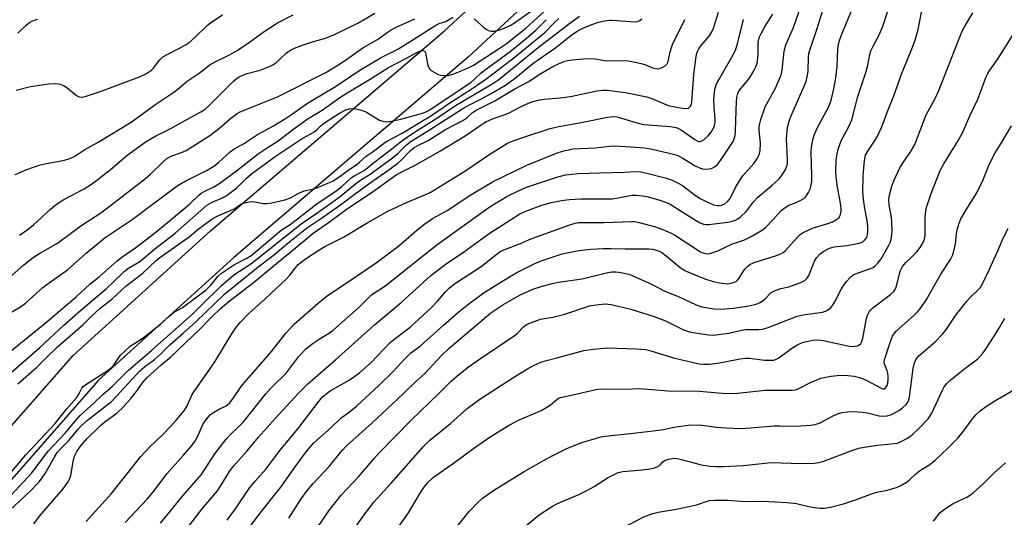
# Model space of a CAD drawing. Units: inches. Extents: x 1225771 to 1231771, y 581453 to 585454.
# Drawn here: x 1226153 to 1226454, y 585006 to 585158 of the extents above; entities that cross this region are included whole.
import ezdxf

# ---------------------------------------------------------------- set-up
doc = ezdxf.new("R2010")
doc.units = ezdxf.units.IN
doc.header["$MEASUREMENT"] = 0
doc.layers.add('TRANS-Road', color=130, linetype='Continuous')
doc.layers.add('Undefined', color=1, linetype='Continuous')

msp = doc.modelspace()

# ---------------------------------------------------------------- linework, layer by layer
at = {"layer": 'TRANS-Road'}
for points in [[(1226082.77, 584956.64), (1226169.28, 585055.25), (1226211.28, 585093.44), (1226282.95, 585154.71), (1226299.76, 585170.23)], [(1226308.2, 585163.25), (1226290.39, 585146.79), (1226218.47, 585085.3), (1226177.04, 585047.63), (1226090.69, 584949.2)]]:
    msp.add_lwpolyline(points, dxfattribs=at)
at = {"layer": 'Undefined'}
for points, elevation in [([(1226242.36, 585000), (1226247.61, 585007.68), (1226251.33, 585012.45), (1226256.6, 585018.05), (1226261.42, 585023.7), (1226263.08, 585025.53), (1226272.89, 585035.51), (1226281.19, 585043.49), (1226285, 585047.32), (1226287.35, 585049.39), (1226290.32, 585051.71), (1226293.43, 585053.95), (1226304.29, 585061.25), (1226305.34, 585062.12), (1226307.16, 585064), (1226307.61, 585064.37), (1226308.35, 585064.79), (1226310.48, 585065.67), (1226312.39, 585066.34), (1226316.15, 585066.99), (1226319.89, 585067.88), (1226327.39, 585070.43), (1226329.39, 585070.78), (1226332.29, 585071.04), (1226334.02, 585070.83), (1226340.03, 585069.47), (1226347.22, 585067.19), (1226350.7, 585065.86), (1226356.18, 585063.13), (1226358.04, 585062.5), (1226359.75, 585062.15), (1226363.82, 585061.55), (1226365.28, 585061.51), (1226370.04, 585062.07), (1226374.01, 585062.99), (1226375.14, 585063.19), (1226379.23, 585063.19), (1226380.38, 585063.29), (1226382.09, 585063.81), (1226391.01, 585067.24), (1226393.5, 585067.78), (1226398.8, 585068.53), (1226399.64, 585068.77), (1226400.11, 585068.99), (1226401.18, 585069.74), (1226401.88, 585070.55), (1226402.89, 585072.2), (1226404.33, 585075.13), (1226405.28, 585076.83), (1226406.11, 585077.93), (1226407.26, 585079.13), (1226408.11, 585079.82), (1226408.86, 585080.21), (1226414.24, 585082.23), (1226414.95, 585082.68), (1226415.74, 585083.48), (1226416.76, 585084.86), (1226419.03, 585088.88), (1226419.56, 585090.06), (1226419.91, 585091.38), (1226420.14, 585093.34), (1226420.04, 585096.13), (1226419.87, 585097.55), (1226419.14, 585101.38), (1226419.06, 585103.01), (1226419.14, 585103.81), (1226419.47, 585105.18), (1226420.05, 585107.08), (1226420.67, 585108.72), (1226421.8, 585111.44), (1226422.44, 585112.76), (1226423.67, 585114.69), (1226425.63, 585117.45), (1226427.02, 585119.93), (1226430.53, 585128.97), (1226433.37, 585134.16), (1226434.43, 585136.38), (1226441.45, 585154.36), (1226442.26, 585155.92), (1226444.81, 585160.19)], 460), ([(1226253.89, 585000), (1226258.11, 585006.02), (1226261.37, 585010.26), (1226266.62, 585016.09), (1226276.52, 585027.32), (1226278.51, 585029.34), (1226284.85, 585034.38), (1226289.96, 585038.97), (1226293.8, 585041.85), (1226303.92, 585048.4), (1226308.44, 585051.18), (1226310.22, 585052.19), (1226312.49, 585053.17), (1226313.84, 585053.6), (1226317.77, 585054.6), (1226325.71, 585056.8), (1226328.63, 585057.2), (1226333.03, 585057.56), (1226341.74, 585057.26), (1226344.54, 585057.04), (1226346.24, 585056.62), (1226353.18, 585054.55), (1226356.63, 585053.65), (1226361, 585052.71), (1226362.33, 585052.58), (1226363.98, 585052.59), (1226366.76, 585052.89), (1226373.55, 585054.25), (1226375.08, 585054.46), (1226376.44, 585054.44), (1226381.02, 585053.85), (1226382.75, 585053.76), (1226383.87, 585053.83), (1226384.6, 585054.06), (1226385.35, 585054.49), (1226389.35, 585057.5), (1226390.86, 585058.39), (1226392.17, 585059.01), (1226392.99, 585059.31), (1226395.81, 585059.91), (1226397.25, 585059.99), (1226398.99, 585059.82), (1226406.54, 585058.22), (1226407.7, 585058.04), (1226408.74, 585058.05), (1226409.47, 585058.18), (1226409.92, 585058.39), (1226410.47, 585058.9), (1226410.8, 585059.49), (1226411.12, 585060.53), (1226412.21, 585066.52), (1226412.58, 585067.59), (1226413.08, 585068.6), (1226413.58, 585069.27), (1226414.21, 585069.86), (1226419.59, 585073.91), (1226420.63, 585074.86), (1226420.95, 585075.32), (1226421.3, 585076.07), (1226422.33, 585080.23), (1226422.71, 585081.32), (1226423.29, 585082.48), (1226423.75, 585083.15), (1226424.3, 585083.77), (1226426.16, 585085.44), (1226427.61, 585086.94), (1226428.66, 585088.36), (1226429.58, 585089.86), (1226430, 585090.88), (1226430.22, 585091.95), (1226430.26, 585097.66), (1226430.39, 585099.45), (1226430.6, 585100.61), (1226432.06, 585104.85), (1226434.83, 585111.89), (1226435.93, 585113.98), (1226440.26, 585120.92), (1226441.73, 585123.71), (1226443.93, 585128.67), (1226446.37, 585133.82), (1226447.61, 585137), (1226448.81, 585140.41), (1226449.27, 585141.46), (1226450.01, 585142.67), (1226452.33, 585145.93), (1226457.34, 585153.84)], 462), ([(1226266.98, 585000), (1226271.93, 585007.05), (1226275.32, 585012.76), (1226276.45, 585014.47), (1226277.72, 585016.11), (1226279.66, 585017.95), (1226286.1, 585022.46), (1226291.59, 585026.52), (1226297.02, 585030.27), (1226301.22, 585032.98), (1226302.99, 585034.02), (1226305.87, 585035.5), (1226311.52, 585037.88), (1226312.84, 585038.52), (1226315.37, 585040.04), (1226317.51, 585041.88), (1226317.92, 585042.15), (1226318.54, 585042.4), (1226322.25, 585043.17), (1226329.35, 585044.83), (1226331.04, 585045.03), (1226338.44, 585044.91), (1226342.73, 585045.13), (1226351.48, 585044.44), (1226361.13, 585044.27), (1226366.85, 585043.75), (1226369.48, 585043.62), (1226372.73, 585043.72), (1226381.16, 585044.63), (1226389.46, 585044.57), (1226390.49, 585044.74), (1226391.31, 585045.03), (1226395.13, 585046.98), (1226398.3, 585048.29), (1226401.36, 585048.92), (1226404.27, 585049.21), (1226406.48, 585049.11), (1226408.51, 585048.86), (1226409.65, 585048.64), (1226410.73, 585048.28), (1226412.3, 585047.58), (1226416.7, 585045.18), (1226417.2, 585045.03), (1226417.65, 585045.03), (1226418.18, 585045.39), (1226418.56, 585046.02), (1226418.8, 585046.78), (1226418.91, 585047.89), (1226418.91, 585049.02), (1226418.82, 585049.85), (1226418.61, 585050.62), (1226417.75, 585052.62), (1226417.7, 585053.42), (1226417.89, 585054.23), (1226419.58, 585059.56), (1226420.23, 585061.16), (1226420.82, 585062.11), (1226421.4, 585062.74), (1226426.83, 585067.56), (1226428.01, 585068.71), (1226428.72, 585069.57), (1226430.64, 585072.37), (1226434.97, 585080.11), (1226437.93, 585084.61), (1226438.58, 585085.83), (1226439.03, 585087.17), (1226439.5, 585089.4), (1226439.8, 585092.36), (1226440.02, 585093.77), (1226440.51, 585095.44), (1226441.17, 585097.06), (1226442.79, 585099.85), (1226446.08, 585105.06), (1226447.83, 585108.85), (1226449.89, 585114), (1226451.7, 585117.36), (1226453.74, 585120.55), (1226456.65, 585125.64)], 464), ([(1226287.05, 585003.16), (1226290.67, 585007.53), (1226293.11, 585010.09), (1226294.64, 585011.48), (1226298.27, 585014.05), (1226307.38, 585019.74), (1226314.22, 585023.61), (1226316.75, 585024.95), (1226320.45, 585026.76), (1226323.71, 585028.11), (1226325.36, 585028.69), (1226329.51, 585029.91), (1226330.9, 585030.28), (1226332.06, 585030.48), (1226339.94, 585031.29), (1226348.65, 585032.37), (1226350.1, 585032.6), (1226353.27, 585033.3), (1226358.36, 585033.98), (1226361.78, 585033.84), (1226366.34, 585033.31), (1226369.16, 585033.08), (1226373.83, 585032.87), (1226376.71, 585033.02), (1226384.01, 585033.69), (1226385.71, 585033.71), (1226390.74, 585033.56), (1226395.07, 585033.84), (1226396.48, 585034.09), (1226398.08, 585034.65), (1226401.82, 585036.64), (1226403.33, 585037.35), (1226404.72, 585037.74), (1226406.47, 585038.02), (1226407.92, 585038.07), (1226411.13, 585037.85), (1226412.53, 585037.62), (1226416.09, 585036.74), (1226417.52, 585036.61), (1226418.58, 585036.7), (1226419.86, 585037.18), (1226422.37, 585038.53), (1226423.32, 585039.19), (1226424.39, 585040.2), (1226424.72, 585040.64), (1226425.09, 585041.35), (1226425.4, 585042.43), (1226426.59, 585051.22), (1226426.95, 585052.94), (1226427.34, 585053.91), (1226427.75, 585054.56), (1226428.32, 585055.17), (1226433.28, 585059.42), (1226435.43, 585061.63), (1226436.51, 585063.01), (1226439.64, 585067.55), (1226442.94, 585071.83), (1226443.91, 585072.93), (1226446.47, 585075.37), (1226447.03, 585076.01), (1226447.52, 585076.72), (1226448.71, 585079.03), (1226452.49, 585087.28), (1226454.06, 585091.23), (1226455.66, 585094.19)], 466), ([(1226306.17, 585001.65), (1226311.96, 585006.38), (1226316.12, 585009.1), (1226317.65, 585009.91), (1226324.1, 585012.65), (1226326.79, 585013.97), (1226328.85, 585015.1), (1226333.13, 585017.83), (1226334.32, 585018.5), (1226336.22, 585019.34), (1226337.57, 585019.72), (1226343.6, 585020.23), (1226345.89, 585020.52), (1226347.02, 585020.74), (1226348.08, 585021.12), (1226348.8, 585021.51), (1226349.2, 585021.84), (1226349.86, 585022.69), (1226350.34, 585023.06), (1226351.61, 585023.49), (1226353.27, 585023.75), (1226354.38, 585023.66), (1226357.9, 585022.8), (1226361.6, 585021.76), (1226364.38, 585021.31), (1226366.09, 585021.18), (1226368.43, 585021.19), (1226374.58, 585021.57), (1226382.92, 585022.41), (1226392.31, 585022.17), (1226396.25, 585022.26), (1226397.6, 585022.44), (1226398.91, 585022.8), (1226408.07, 585026.26), (1226409.87, 585026.84), (1226411.52, 585027.16), (1226415.65, 585027.77), (1226420.8, 585028.25), (1226421.64, 585028.42), (1226422.45, 585028.68), (1226424.82, 585029.93), (1226426.26, 585030.97), (1226428.22, 585032.74), (1226431.18, 585035.87), (1226432.11, 585037.4), (1226435.5, 585044.65), (1226436.07, 585045.61), (1226436.9, 585046.65), (1226438.19, 585047.84), (1226442.35, 585051.26), (1226446.31, 585054.24), (1226447.9, 585055.96), (1226448.94, 585057.38), (1226451.19, 585060.81), (1226452.73, 585063.33), (1226454.62, 585066.68)], 468), ([(1226337.02, 585002.17), (1226344.08, 585005.76), (1226346.81, 585006.82), (1226348.46, 585007.28), (1226353.98, 585008.18), (1226358.36, 585009.02), (1226360.21, 585009.5), (1226363.14, 585010.51), (1226364.18, 585010.76), (1226365.91, 585010.89), (1226369.77, 585010.92), (1226375.21, 585010.55), (1226380.42, 585010.58), (1226387.91, 585010.19), (1226390.85, 585009.89), (1226394.61, 585009), (1226396.35, 585008.7), (1226398.1, 585008.49), (1226399.26, 585008.49), (1226401.25, 585008.81), (1226405.21, 585009.82), (1226409.15, 585011.08), (1226414.04, 585013), (1226415.38, 585013.33), (1226418.62, 585013.97), (1226421.41, 585014.75), (1226422.97, 585015.47), (1226424.69, 585016.49), (1226425.35, 585017.01), (1226427.4, 585018.95), (1226428.43, 585019.82), (1226429.31, 585020.44), (1226431.66, 585021.88), (1226433.27, 585023.16), (1226437.12, 585026.81), (1226440.22, 585029.88), (1226441.98, 585032.04), (1226444.73, 585035.86), (1226445.84, 585037.14), (1226447.1, 585038.28), (1226448.68, 585039.5), (1226451.59, 585041.36), (1226458.78, 585045.57)], 470), ([(1226432.8, 585004.47), (1226434.75, 585007.03), (1226435.83, 585007.95), (1226438.76, 585009.87), (1226443.15, 585011.95), (1226444.84, 585013.08), (1226448.06, 585015.97), (1226451.37, 585019.28), (1226454.86, 585022.33)], 472)]:
    msp.add_lwpolyline(points, dxfattribs=dict(at, elevation=elevation))
for points in [[(1226195.99, 585003.83, 450), (1226202.89, 585012.2, 450), (1226208.42, 585018.62, 450), (1226209.51, 585020.16, 450), (1226212.66, 585025.08, 450), (1226216.08, 585029.63, 450), (1226217.39, 585031.04, 450), (1226219.94, 585033.38, 450), (1226221.39, 585034.86, 450), (1226228.3, 585043.52, 450), (1226229.82, 585045.19, 450), (1226234.58, 585049.91, 450), (1226238.28, 585054.86, 450), (1226240.52, 585057.25, 450), (1226241.4, 585058, 450), (1226242.77, 585058.98, 450), (1226244.88, 585060.4, 450), (1226247.45, 585061.99, 450), (1226248.85, 585063.02, 450), (1226256.82, 585070.01, 450), (1226260.68, 585073.8, 450), (1226261.69, 585074.54, 450), (1226263.82, 585075.85, 450), (1226265.23, 585076.87, 450), (1226280.64, 585089.14, 450), (1226295.5, 585099.91, 450), (1226297.81, 585101.4, 450), (1226302.09, 585103.99, 450), (1226304.3, 585105.12, 450), (1226308.1, 585106.76, 450), (1226317.44, 585109.9, 450), (1226320.08, 585110.58, 450), (1226322.06, 585110.84, 450), (1226323.99, 585110.96, 450), (1226330.5, 585111.25, 450), (1226338.01, 585111.39, 450), (1226341.82, 585111.61, 450), (1226343.09, 585111.51, 450), (1226344.51, 585111.22, 450), (1226351.01, 585109.54, 450), (1226352.73, 585108.95, 450), (1226354.59, 585108.03, 450), (1226355.86, 585107.28, 450), (1226359.84, 585104.26, 450), (1226361.27, 585103.31, 450), (1226363.15, 585102.38, 450), (1226365.36, 585101.44, 450), (1226366.48, 585101.2, 450), (1226367.04, 585101.2, 450), (1226367.84, 585101.33, 450), (1226368.84, 585101.7, 450), (1226369.81, 585102.47, 450), (1226370.44, 585103.37, 450), (1226372.17, 585106.73, 450), (1226373.64, 585109.28, 450), (1226374.36, 585110.23, 450), (1226377.69, 585114.03, 450), (1226378.87, 585115.68, 450), (1226379.39, 585116.68, 450), (1226379.64, 585118.08, 450), (1226379.74, 585120.41, 450), (1226379.41, 585124.06, 450), (1226379.39, 585125.24, 450), (1226379.55, 585126.35, 450), (1226379.86, 585127.49, 450), (1226381.2, 585131.41, 450), (1226384.34, 585137.1, 450), (1226385.93, 585140.72, 450), (1226386.18, 585141.54, 450), (1226386.4, 585142.7, 450), (1226387.07, 585148.48, 450), (1226387.52, 585150.38, 450), (1226389.85, 585155.72, 450), (1226396.48, 585174.9, 450)], [(1226202.4, 585000, 452), (1226208.67, 585008.13, 452), (1226213.44, 585013.78, 452), (1226214.42, 585015.23, 452), (1226217.14, 585019.68, 452), (1226218.27, 585021.22, 452), (1226222.57, 585026.03, 452), (1226226.06, 585030.2, 452), (1226231.09, 585035.9, 452), (1226238.4, 585043.77, 452), (1226241.16, 585046.59, 452), (1226249.61, 585053.86, 452), (1226261.53, 585064.62, 452), (1226269.73, 585071.51, 452), (1226278.8, 585079.71, 452), (1226283.24, 585083.13, 452), (1226288.77, 585086.94, 452), (1226296.68, 585092.59, 452), (1226306.09, 585098.6, 452), (1226307.86, 585099.5, 452), (1226312.79, 585101.31, 452), (1226315.79, 585102.1, 452), (1226318.87, 585102.76, 452), (1226321.27, 585103.05, 452), (1226324.7, 585103.25, 452), (1226334.36, 585103.23, 452), (1226335.71, 585103.4, 452), (1226339.37, 585104.19, 452), (1226340.5, 585104.32, 452), (1226341.68, 585104.32, 452), (1226343.75, 585104.15, 452), (1226345.39, 585103.83, 452), (1226349.27, 585102.68, 452), (1226351.2, 585102.02, 452), (1226352.07, 585101.59, 452), (1226353.53, 585100.73, 452), (1226359.86, 585096.67, 452), (1226361.08, 585096.02, 452), (1226362.34, 585095.5, 452), (1226363.14, 585095.33, 452), (1226364, 585095.34, 452), (1226369.77, 585096.07, 452), (1226370.84, 585096.27, 452), (1226372.1, 585096.69, 452), (1226372.83, 585097.07, 452), (1226373.53, 585097.61, 452), (1226375.48, 585099.45, 452), (1226377.66, 585102.28, 452), (1226378.91, 585103.68, 452), (1226383.3, 585107.31, 452), (1226385.48, 585109.41, 452), (1226386.39, 585110.59, 452), (1226387.29, 585111.99, 452), (1226387.77, 585112.99, 452), (1226388, 585113.82, 452), (1226388.07, 585115.44, 452), (1226387.7, 585121.62, 452), (1226388.1, 585125.04, 452), (1226388.51, 585126.98, 452), (1226389.06, 585128.49, 452), (1226393.1, 585137.55, 452), (1226393.75, 585139.19, 452), (1226394.07, 585140.58, 452), (1226394.34, 585142.28, 452), (1226394.49, 585146.69, 452), (1226394.62, 585147.69, 452), (1226394.91, 585148.8, 452), (1226397.12, 585155.4, 452), (1226401.02, 585168.09, 452)], [(1226143.44, 585051.2, 432), (1226160.57, 585065.08, 432), (1226170.21, 585073.22, 432), (1226174.32, 585077.04, 432), (1226177.2, 585079.37, 432), (1226182.75, 585084.23, 432), (1226184.45, 585085.57, 432), (1226188.47, 585088.35, 432), (1226194.59, 585093.06, 432), (1226203.58, 585100.43, 432), (1226205.02, 585101.71, 432), (1226207.59, 585104.21, 432), (1226208.5, 585104.97, 432), (1226209.33, 585105.47, 432), (1226212.31, 585106.87, 432), (1226213.84, 585107.8, 432), (1226219.28, 585111.83, 432), (1226225.95, 585117.06, 432), (1226228.63, 585118.86, 432), (1226232.05, 585120.96, 432), (1226237.26, 585125.02, 432), (1226241.22, 585127.81, 432), (1226245.47, 585130.37, 432), (1226250.94, 585134.28, 432), (1226253.18, 585135.76, 432), (1226259.98, 585139.78, 432), (1226265.86, 585143.52, 432), (1226271.37, 585146.34, 432), (1226274.29, 585147.97, 432), (1226275.62, 585148.54, 432), (1226276.36, 585148.69, 432), (1226276.88, 585148.53, 432), (1226277.22, 585147.97, 432), (1226277.81, 585144.6, 432), (1226278.23, 585143.35, 432), (1226278.52, 585142.93, 432), (1226278.92, 585142.57, 432), (1226280.32, 585141.69, 432), (1226281.08, 585141.34, 432), (1226281.88, 585141.13, 432), (1226283.02, 585141.02, 432), (1226284.15, 585141.06, 432), (1226285.86, 585141.5, 432), (1226288.44, 585142.53, 432), (1226290.49, 585143.46, 432), (1226291.83, 585144.19, 432), (1226299.77, 585149.29, 432), (1226301.85, 585150.72, 432), (1226307.9, 585155.52, 432), (1226315.89, 585162.79, 432)], [(1226152.85, 585092.14, 426), (1226155.02, 585093.61, 426), (1226157.24, 585095.36, 426), (1226162.25, 585100.01, 426), (1226163.78, 585101.29, 426), (1226166.38, 585103, 426), (1226172.6, 585106.34, 426), (1226174.87, 585107.72, 426), (1226176.93, 585109.24, 426), (1226181.21, 585112.66, 426), (1226185.71, 585116.5, 426), (1226191.66, 585120.75, 426), (1226194.62, 585122.52, 426), (1226197.74, 585124.05, 426), (1226200.61, 585125.56, 426), (1226208.39, 585129.9, 426), (1226209.53, 585130.64, 426), (1226211.03, 585131.93, 426), (1226218.32, 585139.24, 426), (1226219.2, 585139.99, 426), (1226220.13, 585140.63, 426), (1226222.11, 585141.49, 426), (1226226.55, 585142.67, 426), (1226229.62, 585143.83, 426), (1226230.39, 585144.25, 426), (1226231.3, 585144.92, 426), (1226232.39, 585145.84, 426), (1226234.7, 585148.04, 426), (1226235.98, 585148.93, 426), (1226237, 585149.39, 426), (1226239.45, 585150.27, 426), (1226242.51, 585151.29, 426), (1226246.54, 585152.48, 426), (1226249.27, 585153.55, 426), (1226256.42, 585157.05, 426), (1226261.64, 585160.1, 426)], [(1226157.19, 585003.69, 444), (1226158.98, 585006.02, 444), (1226161.55, 585009.09, 444), (1226166.19, 585014.41, 444), (1226167.64, 585016.42, 444), (1226168.15, 585017.39, 444), (1226168.49, 585018.42, 444), (1226169.39, 585023.23, 444), (1226169.68, 585024.35, 444), (1226170.4, 585025.83, 444), (1226171.5, 585027.45, 444), (1226173.55, 585029.8, 444), (1226177.51, 585033.72, 444), (1226178.93, 585034.94, 444), (1226182.75, 585037.71, 444), (1226184.56, 585039.42, 444), (1226186.96, 585042.05, 444), (1226188.59, 585044.14, 444), (1226190.51, 585046.87, 444), (1226191.95, 585048.53, 444), (1226196.1, 585052.26, 444), (1226199.19, 585054.79, 444), (1226207.95, 585063.21, 444), (1226211.91, 585067.31, 444), (1226214.29, 585069.54, 444), (1226216.95, 585071.81, 444), (1226225.01, 585078.02, 444), (1226230.36, 585082.52, 444), (1226239.63, 585090.04, 444), (1226242.73, 585092.72, 444), (1226247.78, 585096.2, 444), (1226253.28, 585100.3, 444), (1226260.88, 585105.25, 444), (1226268.21, 585110.58, 444), (1226269.69, 585111.43, 444), (1226274, 585113.54, 444), (1226281.75, 585117.99, 444), (1226289.36, 585122.55, 444), (1226294.88, 585126.28, 444), (1226295.88, 585126.88, 444), (1226298.18, 585127.94, 444), (1226300.99, 585128.89, 444), (1226302.56, 585129.51, 444), (1226306.51, 585131.53, 444), (1226308.68, 585132.53, 444), (1226310.03, 585133.04, 444), (1226311.65, 585133.51, 444), (1226313.49, 585133.81, 444), (1226318.46, 585134.2, 444), (1226320.12, 585134.4, 444), (1226322.08, 585134.74, 444), (1226329.69, 585136.31, 444), (1226331.37, 585136.5, 444), (1226332.77, 585136.52, 444), (1226338.38, 585135.84, 444), (1226345, 585134.52, 444), (1226346.49, 585134.02, 444), (1226350.75, 585132.11, 444), (1226351.86, 585131.75, 444), (1226353.01, 585131.5, 444), (1226355.83, 585131, 444), (1226356.94, 585130.9, 444), (1226357.68, 585131.04, 444), (1226358.22, 585131.51, 444), (1226358.6, 585132.19, 444), (1226358.78, 585132.96, 444), (1226359.36, 585141.31, 444), (1226360.11, 585146.82, 444), (1226360.33, 585147.87, 444), (1226360.57, 585148.56, 444), (1226360.91, 585149.22, 444), (1226361.57, 585150.17, 444), (1226364.05, 585153.11, 444), (1226364.8, 585154.18, 444), (1226365.38, 585155.5, 444), (1226366.93, 585160.47, 444)], [(1226185.14, 585004.02, 448), (1226191.95, 585011.18, 448), (1226193.55, 585013.16, 448), (1226198.04, 585019.12, 448), (1226203.07, 585024.7, 448), (1226205.69, 585027.78, 448), (1226206.51, 585028.91, 448), (1226207.36, 585030.33, 448), (1226209.1, 585034.3, 448), (1226209.72, 585035.22, 448), (1226210.59, 585036.31, 448), (1226211.36, 585037.11, 448), (1226212.26, 585037.8, 448), (1226213.73, 585038.7, 448), (1226216.09, 585039.86, 448), (1226217.1, 585040.67, 448), (1226218.13, 585041.96, 448), (1226220.71, 585045.72, 448), (1226221.59, 585046.87, 448), (1226229.55, 585055.91, 448), (1226234.51, 585062.21, 448), (1226237.08, 585064.94, 448), (1226244.29, 585071.25, 448), (1226247.09, 585073.5, 448), (1226248.94, 585074.82, 448), (1226253.2, 585077.58, 448), (1226259.25, 585081.67, 448), (1226262.47, 585083.93, 448), (1226268.96, 585088.87, 448), (1226275.16, 585094.13, 448), (1226276.99, 585095.54, 448), (1226279.36, 585097.18, 448), (1226283.82, 585099.63, 448), (1226291.32, 585104.69, 448), (1226297.92, 585108.58, 448), (1226308.23, 585113.51, 448), (1226317.78, 585117.43, 448), (1226319.9, 585118.06, 448), (1226322.39, 585118.54, 448), (1226329.2, 585118.84, 448), (1226333.54, 585119.39, 448), (1226334.96, 585119.5, 448), (1226336.94, 585119.42, 448), (1226344.29, 585118.81, 448), (1226346.55, 585118.41, 448), (1226353.1, 585116.89, 448), (1226354.5, 585116.49, 448), (1226356.04, 585115.72, 448), (1226359.56, 585113.49, 448), (1226361.06, 585112.76, 448), (1226362.06, 585112.43, 448), (1226363.36, 585112.29, 448), (1226364.73, 585112.55, 448), (1226365.74, 585113.05, 448), (1226366.62, 585113.8, 448), (1226367.5, 585114.96, 448), (1226370.75, 585119.83, 448), (1226371.36, 585120.81, 448), (1226371.73, 585121.58, 448), (1226372, 585122.68, 448), (1226372.17, 585124.11, 448), (1226372.44, 585133.24, 448), (1226372.59, 585134.67, 448), (1226372.79, 585135.5, 448), (1226373, 585135.97, 448), (1226373.45, 585136.68, 448), (1226376.36, 585140.24, 448), (1226377.72, 585142.44, 448), (1226378.39, 585143.7, 448), (1226378.72, 585144.76, 448), (1226378.99, 585146.42, 448), (1226379.06, 585147.53, 448), (1226379.02, 585150.99, 448), (1226379.14, 585151.81, 448), (1226379.45, 585152.82, 448), (1226379.94, 585153.87, 448), (1226381.22, 585156.16, 448), (1226383.58, 585159.79, 448)], [(1226216.4, 585004.75, 454), (1226219.13, 585008.54, 454), (1226223.35, 585014.81, 454), (1226224.96, 585016.73, 454), (1226228.35, 585020.46, 454), (1226232.63, 585026.2, 454), (1226238.05, 585032.75, 454), (1226244.38, 585041.07, 454), (1226245.66, 585042.54, 454), (1226246.61, 585043.39, 454), (1226247.98, 585044.36, 454), (1226253.83, 585047.72, 454), (1226256.93, 585049.92, 454), (1226260.49, 585053.09, 454), (1226266.35, 585059.23, 454), (1226267.83, 585060.45, 454), (1226270.86, 585062.68, 454), (1226272.43, 585063.94, 454), (1226278.99, 585069.89, 454), (1226280.95, 585071.97, 454), (1226283.26, 585074.79, 454), (1226284.48, 585075.98, 454), (1226286.36, 585077.36, 454), (1226294.19, 585082.53, 454), (1226299.09, 585086.4, 454), (1226300.26, 585087.2, 454), (1226301.66, 585087.86, 454), (1226306.22, 585089.51, 454), (1226308.99, 585090.73, 454), (1226311.14, 585091.58, 454), (1226321.39, 585095.24, 454), (1226323.06, 585095.77, 454), (1226324.02, 585095.95, 454), (1226324.95, 585096.01, 454), (1226331.78, 585096.03, 454), (1226340.24, 585096.33, 454), (1226341.26, 585096.25, 454), (1226342.64, 585095.96, 454), (1226347.66, 585094.61, 454), (1226349.55, 585093.95, 454), (1226352.17, 585092.79, 454), (1226353.72, 585092, 454), (1226361.42, 585087.02, 454), (1226362.14, 585086.71, 454), (1226362.9, 585086.5, 454), (1226363.67, 585086.43, 454), (1226364.23, 585086.5, 454), (1226366.74, 585087.34, 454), (1226371.22, 585089.4, 454), (1226374.87, 585090.69, 454), (1226376.9, 585091.69, 454), (1226378.87, 585092.81, 454), (1226380.56, 585093.86, 454), (1226381.44, 585094.57, 454), (1226383.66, 585096.86, 454), (1226386.13, 585099.61, 454), (1226386.92, 585100.32, 454), (1226388.25, 585101.14, 454), (1226390.71, 585102.15, 454), (1226392.33, 585102.91, 454), (1226393.07, 585103.37, 454), (1226393.69, 585103.96, 454), (1226394.49, 585105.16, 454), (1226394.99, 585106.21, 454), (1226395.23, 585107.06, 454), (1226395.48, 585108.53, 454), (1226395.55, 585110.3, 454), (1226395.3, 585117.6, 454), (1226395.44, 585119.04, 454), (1226395.83, 585121.32, 454), (1226396.22, 585122.71, 454), (1226397.09, 585124.85, 454), (1226400.69, 585131.51, 454), (1226401.14, 585132.53, 454), (1226401.57, 585133.87, 454), (1226402.25, 585136.97, 454), (1226402.84, 585140.33, 454), (1226403.23, 585143.75, 454), (1226403.46, 585149.16, 454), (1226403.68, 585150.61, 454), (1226403.94, 585151.7, 454), (1226404.76, 585154.04, 454), (1226408.3, 585162.29, 454)], [(1226221.35, 585000, 456), (1226226.4, 585006.78, 456), (1226232.82, 585014.85, 456), (1226237.22, 585021.16, 456), (1226240.58, 585025.75, 456), (1226241.49, 585026.86, 456), (1226242.99, 585028.43, 456), (1226248.3, 585033.13, 456), (1226251.25, 585036.01, 456), (1226254.26, 585038.24, 456), (1226256.03, 585039.71, 456), (1226262.88, 585046, 456), (1226267.3, 585050.33, 456), (1226270.79, 585054.22, 456), (1226271.82, 585055.26, 456), (1226272.72, 585056.03, 456), (1226274.56, 585057.34, 456), (1226275.64, 585058.21, 456), (1226282.7, 585064.57, 456), (1226286.86, 585068.19, 456), (1226290.45, 585071.11, 456), (1226295.13, 585074.54, 456), (1226302.35, 585079.07, 456), (1226305.16, 585080.68, 456), (1226310.49, 585083.34, 456), (1226312.61, 585084.24, 456), (1226319.02, 585086.34, 456), (1226324.13, 585087.4, 456), (1226327.82, 585087.83, 456), (1226331.69, 585088.04, 456), (1226333.99, 585088.04, 456), (1226338.3, 585087.88, 456), (1226345.6, 585087.93, 456), (1226346.69, 585087.81, 456), (1226347.79, 585087.53, 456), (1226348.75, 585087.19, 456), (1226349.59, 585086.76, 456), (1226350.9, 585085.81, 456), (1226355.16, 585082.2, 456), (1226356.62, 585081.29, 456), (1226358.19, 585080.58, 456), (1226362.73, 585078.74, 456), (1226365.33, 585077.92, 456), (1226367.23, 585077.52, 456), (1226368.89, 585077.27, 456), (1226369.72, 585077.24, 456), (1226370.81, 585077.37, 456), (1226371.86, 585077.66, 456), (1226372.34, 585077.91, 456), (1226372.78, 585078.27, 456), (1226373.28, 585078.89, 456), (1226374.38, 585080.72, 456), (1226375.03, 585081.64, 456), (1226375.76, 585082.49, 456), (1226376.48, 585083.1, 456), (1226377.83, 585083.71, 456), (1226384.39, 585085.72, 456), (1226386, 585086.37, 456), (1226386.71, 585086.81, 456), (1226387.3, 585087.32, 456), (1226391.35, 585091.72, 456), (1226391.98, 585092.31, 456), (1226392.66, 585092.8, 456), (1226394.15, 585093.58, 456), (1226395.7, 585094.26, 456), (1226400.41, 585095.71, 456), (1226401.81, 585096.22, 456), (1226402.86, 585096.76, 456), (1226403.74, 585097.46, 456), (1226404.16, 585098.14, 456), (1226404.43, 585098.91, 456), (1226404.5, 585099.44, 456), (1226404.49, 585100.25, 456), (1226404.28, 585101.9, 456), (1226403.35, 585106.8, 456), (1226402.95, 585109.98, 456), (1226402.84, 585111.69, 456), (1226402.98, 585115.03, 456), (1226403.29, 585117.03, 456), (1226403.62, 585118.45, 456), (1226404.17, 585120.16, 456), (1226404.62, 585121.25, 456), (1226406.98, 585125.6, 456), (1226407.74, 585127.39, 456), (1226409.62, 585134.54, 456), (1226412.06, 585141.9, 456), (1226412.63, 585144.16, 456), (1226413.27, 585147.47, 456), (1226413.57, 585148.56, 456), (1226414.15, 585149.83, 456), (1226416.02, 585153.24, 456), (1226417.1, 585155.87, 456), (1226418.83, 585160.77, 456)], [(1226235.3, 585005.35, 458), (1226239.09, 585011.29, 458), (1226241.05, 585014.01, 458), (1226242.75, 585015.97, 458), (1226247.71, 585021.27, 458), (1226251.68, 585026.1, 458), (1226253.02, 585027.55, 458), (1226260.74, 585034.46, 458), (1226270.34, 585043.52, 458), (1226274.26, 585047.39, 458), (1226276.95, 585049.69, 458), (1226282.08, 585055.27, 458), (1226284.46, 585057.51, 458), (1226297.14, 585068.29, 458), (1226300.87, 585070.76, 458), (1226306.13, 585073.78, 458), (1226310.39, 585075.64, 458), (1226312.56, 585076.36, 458), (1226315.98, 585077.32, 458), (1226317.92, 585077.72, 458), (1226325.11, 585078.73, 458), (1226332.99, 585080.68, 458), (1226334.23, 585080.86, 458), (1226335.38, 585080.86, 458), (1226336.53, 585080.73, 458), (1226337.98, 585080.45, 458), (1226339.41, 585080.11, 458), (1226340.51, 585079.74, 458), (1226346.37, 585077.09, 458), (1226350.46, 585074.94, 458), (1226354.85, 585073.24, 458), (1226360.05, 585070.77, 458), (1226361.84, 585070.14, 458), (1226365.51, 585069.52, 458), (1226367.5, 585069.38, 458), (1226371.53, 585069.76, 458), (1226376.34, 585070.49, 458), (1226378.47, 585070.95, 458), (1226379.69, 585071.5, 458), (1226381.08, 585072.54, 458), (1226383.09, 585074.53, 458), (1226384.06, 585075.09, 458), (1226385.96, 585075.75, 458), (1226388.49, 585076.3, 458), (1226389.62, 585076.63, 458), (1226392.13, 585077.57, 458), (1226393.39, 585078.26, 458), (1226393.97, 585078.84, 458), (1226394.57, 585079.79, 458), (1226396.37, 585084.11, 458), (1226396.91, 585085.13, 458), (1226398.02, 585086.39, 458), (1226399.15, 585087.23, 458), (1226400.94, 585088.12, 458), (1226402.3, 585088.55, 458), (1226406.27, 585088.95, 458), (1226410.05, 585089.62, 458), (1226411.09, 585090.05, 458), (1226411.89, 585090.76, 458), (1226412.33, 585091.43, 458), (1226412.59, 585092.2, 458), (1226412.7, 585093.34, 458), (1226412.67, 585094.81, 458), (1226412.49, 585096.55, 458), (1226411.76, 585100.26, 458), (1226411.3, 585103.16, 458), (1226411.11, 585105.49, 458), (1226411.25, 585110.16, 458), (1226411.5, 585113.9, 458), (1226411.7, 585115.6, 458), (1226411.99, 585116.59, 458), (1226412.66, 585117.84, 458), (1226414.9, 585121.21, 458), (1226415.6, 585122.48, 458), (1226416.81, 585125.13, 458), (1226418.91, 585130.46, 458), (1226420.57, 585134.77, 458), (1226423.1, 585141.7, 458), (1226424.36, 585144.94, 458), (1226426.36, 585149.68, 458), (1226427.14, 585151.81, 458), (1226428.04, 585155.09, 458), (1226429.11, 585160.38, 458)], [(1226292.07, 585158.34, 430), (1226295.11, 585155.67, 430), (1226295.8, 585155.18, 430), (1226296.5, 585154.84, 430), (1226297.24, 585154.62, 430), (1226298.05, 585154.57, 430), (1226299.16, 585154.78, 430), (1226300.5, 585155.26, 430), (1226303.13, 585156.35, 430), (1226304.48, 585157.13, 430), (1226310.34, 585161.32, 430)], [(1226146.2, 585008.15, 440), (1226156.63, 585019.31, 440), (1226157.34, 585020.17, 440), (1226160.56, 585024.59, 440), (1226161.71, 585026.07, 440), (1226166.76, 585031.46, 440), (1226169.34, 585034.51, 440), (1226171.42, 585036.83, 440), (1226175.6, 585040.58, 440), (1226178.43, 585043.39, 440), (1226181.17, 585045.75, 440), (1226186.22, 585050.72, 440), (1226193.36, 585056.83, 440), (1226205.99, 585068.15, 440), (1226208.8, 585070.84, 440), (1226214.58, 585076.58, 440), (1226217.9, 585079.44, 440), (1226219.06, 585080.31, 440), (1226222.4, 585082.46, 440), (1226224.03, 585083.65, 440), (1226239.13, 585095.54, 440), (1226243.62, 585098.63, 440), (1226247, 585101.13, 440), (1226251.01, 585103.9, 440), (1226255.88, 585107.96, 440), (1226257.25, 585108.92, 440), (1226260.23, 585110.78, 440), (1226267.03, 585115.81, 440), (1226268.7, 585117.14, 440), (1226271.39, 585119.79, 440), (1226272.79, 585120.92, 440), (1226278.07, 585124.18, 440), (1226288.56, 585130.94, 440), (1226290.61, 585132.07, 440), (1226294.54, 585134, 440), (1226297.12, 585135.36, 440), (1226301.71, 585138.1, 440), (1226304.2, 585139.89, 440), (1226310, 585144.65, 440), (1226317.06, 585149.64, 440), (1226321.68, 585153.25, 440), (1226323.64, 585154.61, 440), (1226325.37, 585155.52, 440), (1226328.1, 585156.67, 440), (1226330.19, 585157.37, 440), (1226332.12, 585157.78, 440), (1226333.51, 585157.97, 440), (1226334.34, 585157.99, 440), (1226341.28, 585157.45, 440), (1226342.1, 585157.54, 440), (1226342.82, 585157.87, 440), (1226343.46, 585158.41, 440)], [(1226147.87, 585047.99, 434), (1226159.01, 585057.64, 434), (1226166.39, 585064.5, 434), (1226171.5, 585069.05, 434), (1226179.41, 585075.8, 434), (1226181.38, 585077.6, 434), (1226184.85, 585081.02, 434), (1226186, 585081.89, 434), (1226189.62, 585084.08, 434), (1226194.25, 585087.87, 434), (1226200.51, 585092.7, 434), (1226210.18, 585101.33, 434), (1226211.59, 585102.15, 434), (1226214.98, 585103.58, 434), (1226216.49, 585104.5, 434), (1226219.37, 585106.62, 434), (1226222.37, 585109.56, 434), (1226223.87, 585110.88, 434), (1226231.17, 585116.23, 434), (1226239.07, 585121.54, 434), (1226243.3, 585123.87, 434), (1226243.93, 585124.34, 434), (1226245.22, 585125.69, 434), (1226246.2, 585126.48, 434), (1226250.78, 585129.44, 434), (1226252.79, 585130.49, 434), (1226253.78, 585130.79, 434), (1226254.79, 585130.91, 434), (1226255.91, 585130.79, 434), (1226257.57, 585130.41, 434), (1226258.37, 585130.14, 434), (1226259.14, 585129.76, 434), (1226263.11, 585127.36, 434), (1226264.12, 585127, 434), (1226265.15, 585126.84, 434), (1226266.79, 585127, 434), (1226269.57, 585127.6, 434), (1226275.92, 585129.39, 434), (1226277.03, 585129.8, 434), (1226278.08, 585130.33, 434), (1226279.7, 585131.29, 434), (1226284.09, 585134.33, 434), (1226291.01, 585138.88, 434), (1226292.1, 585139.77, 434), (1226294.22, 585141.82, 434), (1226295.11, 585142.58, 434), (1226303.1, 585148.37, 434), (1226308.05, 585152.4, 434), (1226310.97, 585154.91, 434), (1226314.13, 585158.12, 434)], [(1226148.57, 585006.59, 442), (1226155.81, 585013.41, 442), (1226158.93, 585016.63, 442), (1226159.77, 585017.73, 442), (1226160.69, 585019.12, 442), (1226163.63, 585024.33, 442), (1226164.35, 585025.47, 442), (1226165.25, 585026.51, 442), (1226167.95, 585029.2, 442), (1226170.77, 585032.67, 442), (1226171.7, 585033.7, 442), (1226173.63, 585035.38, 442), (1226180.94, 585041.1, 442), (1226183.89, 585044.19, 442), (1226189.68, 585050.58, 442), (1226191.11, 585051.8, 442), (1226194.13, 585054.05, 442), (1226196.08, 585055.75, 442), (1226198.89, 585058.52, 442), (1226202.96, 585062.03, 442), (1226206.84, 585065.59, 442), (1226215.69, 585074.17, 442), (1226222.08, 585079.28, 442), (1226225.9, 585082.45, 442), (1226230.53, 585085.86, 442), (1226235.62, 585090.11, 442), (1226240.74, 585094.24, 442), (1226245.36, 585097.33, 442), (1226251.58, 585101.71, 442), (1226254.87, 585104.22, 442), (1226260.9, 585108.61, 442), (1226265.93, 585112.14, 442), (1226268.65, 585114.16, 442), (1226269.83, 585115.15, 442), (1226272.6, 585118.02, 442), (1226273.68, 585118.93, 442), (1226274.83, 585119.58, 442), (1226277.99, 585121.11, 442), (1226283.31, 585124.47, 442), (1226288.64, 585127.26, 442), (1226289.78, 585128.08, 442), (1226291.58, 585129.66, 442), (1226292.66, 585130.39, 442), (1226298.45, 585133.24, 442), (1226304.52, 585136.89, 442), (1226308.79, 585139.2, 442), (1226312.02, 585141.31, 442), (1226316.15, 585143.73, 442), (1226317.94, 585144.63, 442), (1226319.85, 585145.41, 442), (1226320.69, 585145.62, 442), (1226322.12, 585145.81, 442), (1226325.58, 585146.16, 442), (1226327.34, 585146.24, 442), (1226329.23, 585146.16, 442), (1226331.36, 585145.67, 442), (1226332.64, 585145.52, 442), (1226336.84, 585145.61, 442), (1226339.21, 585145.47, 442), (1226340.95, 585145.24, 442), (1226343.2, 585144.73, 442), (1226344.31, 585144.39, 442), (1226347.03, 585143.27, 442), (1226348.09, 585143.06, 442), (1226348.87, 585143.17, 442), (1226349.9, 585143.57, 442), (1226350.61, 585143.98, 442), (1226351.12, 585144.48, 442), (1226351.5, 585145.33, 442), (1226352.08, 585148.25, 442), (1226352.83, 585150.47, 442), (1226356.56, 585158.2, 442)], [(1226149.62, 585079.02, 428), (1226154.15, 585083.04, 428), (1226157.15, 585085.34, 428), (1226158.92, 585086.47, 428), (1226164.47, 585089.64, 428), (1226171.64, 585094.93, 428), (1226178.05, 585099.15, 428), (1226191.45, 585109.5, 428), (1226192.95, 585110.83, 428), (1226196.89, 585114.67, 428), (1226197.97, 585115.56, 428), (1226199.44, 585116.39, 428), (1226202.48, 585117.45, 428), (1226203.82, 585118.06, 428), (1226211.11, 585122.65, 428), (1226214.22, 585124.97, 428), (1226217.45, 585127.84, 428), (1226219.45, 585129.38, 428), (1226220.22, 585129.81, 428), (1226221.58, 585130.4, 428), (1226231.83, 585134.45, 428), (1226246.65, 585141.99, 428), (1226249.46, 585143.65, 428), (1226252.39, 585145.54, 428), (1226257.96, 585149.54, 428), (1226262.51, 585152.08, 428), (1226265.44, 585154.23, 428), (1226266.65, 585155.02, 428), (1226268.19, 585155.82, 428), (1226273.88, 585158.37, 428)], [(1226149.68, 585068.15, 430), (1226153.07, 585070.19, 430), (1226154.67, 585071.31, 430), (1226160, 585076.1, 430), (1226161.58, 585077.3, 430), (1226167.48, 585081.47, 430), (1226173.2, 585086.6, 430), (1226179.02, 585091.37, 430), (1226187.28, 585096.93, 430), (1226201.13, 585107.24, 430), (1226203.55, 585108.66, 430), (1226210.31, 585112.01, 430), (1226212.31, 585113.2, 430), (1226213.76, 585114.37, 430), (1226217.35, 585117.67, 430), (1226218.43, 585118.49, 430), (1226221.38, 585120.08, 430), (1226225.66, 585122.96, 430), (1226230.62, 585125.62, 430), (1226234.28, 585127.85, 430), (1226236.45, 585129.29, 430), (1226241.05, 585132.51, 430), (1226249.64, 585137.7, 430), (1226257.05, 585142.7, 430), (1226263.6, 585146.56, 430), (1226268.66, 585149.14, 430), (1226273.27, 585151.96, 430), (1226280.3, 585156.44, 430), (1226281.32, 585156.91, 430), (1226283.35, 585157.55, 430), (1226285.55, 585158.86, 430)], [(1226149.98, 585019.09, 438), (1226154.71, 585024.76, 438), (1226163.73, 585034.43, 438), (1226167.24, 585038.77, 438), (1226170.33, 585042.4, 438), (1226171.12, 585043.59, 438), (1226171.95, 585045.19, 438), (1226172.35, 585045.69, 438), (1226173.17, 585046.33, 438), (1226179.06, 585050.12, 438), (1226180.74, 585051.33, 438), (1226181.76, 585052.44, 438), (1226183.22, 585054.66, 438), (1226183.77, 585055.35, 438), (1226185.05, 585056.6, 438), (1226186.86, 585058.17, 438), (1226187.79, 585058.83, 438), (1226190.4, 585060.47, 438), (1226192.06, 585061.66, 438), (1226195.97, 585064.87, 438), (1226198.68, 585067.31, 438), (1226200.03, 585068.41, 438), (1226202.69, 585069.98, 438), (1226209.84, 585075.2, 438), (1226211.55, 585076.85, 438), (1226213.59, 585079.39, 438), (1226214.68, 585080.44, 438), (1226218.68, 585083.07, 438), (1226222.47, 585085.04, 438), (1226223.66, 585085.79, 438), (1226227.5, 585089.08, 438), (1226232.95, 585093.59, 438), (1226235.67, 585095.42, 438), (1226243.88, 585101.68, 438), (1226250.15, 585105.86, 438), (1226251.53, 585107, 438), (1226254.39, 585109.69, 438), (1226255.5, 585110.43, 438), (1226257.47, 585111.38, 438), (1226258.35, 585111.95, 438), (1226261.65, 585114.62, 438), (1226266.83, 585118.55, 438), (1226269.38, 585120.59, 438), (1226271.54, 585122.14, 438), (1226274.1, 585123.83, 438), (1226280.65, 585127.92, 438), (1226286.4, 585131.84, 438), (1226297.83, 585138.56, 438), (1226299.68, 585139.75, 438), (1226311.73, 585149.62, 438), (1226320.58, 585156.48, 438), (1226324.34, 585159.22, 438)], [(1226151.5, 585110.65, 424), (1226155.06, 585112.21, 424), (1226158.83, 585113.51, 424), (1226160.52, 585113.94, 424), (1226166.64, 585115.1, 424), (1226168.53, 585115.71, 424), (1226169.76, 585116.28, 424), (1226172.78, 585118.31, 424), (1226176.89, 585120.59, 424), (1226186.98, 585126.73, 424), (1226194.53, 585132.22, 424), (1226200.08, 585135.91, 424), (1226201.44, 585136.95, 424), (1226204.17, 585139.24, 424), (1226207.87, 585141.77, 424), (1226211.26, 585144.36, 424), (1226213.31, 585145.55, 424), (1226216.97, 585147.29, 424), (1226219.53, 585148.7, 424), (1226223.3, 585151.22, 424), (1226227.76, 585154.48, 424), (1226231.87, 585157.17, 424), (1226236.66, 585159.57, 424)], [(1226151.84, 585136.55, 422), (1226156.19, 585137.7, 422), (1226161.69, 585138.46, 422), (1226163.93, 585138.54, 422), (1226165.27, 585138.37, 422), (1226166.31, 585137.94, 422), (1226167.29, 585137.3, 422), (1226170.31, 585134.85, 422), (1226171.06, 585134.47, 422), (1226171.96, 585134.41, 422), (1226173.28, 585134.71, 422), (1226178.12, 585136.3, 422), (1226189.55, 585140.62, 422), (1226191.71, 585141.59, 422), (1226193.25, 585142.64, 422), (1226193.84, 585143.26, 422), (1226195.75, 585145.78, 422), (1226196.75, 585146.75, 422), (1226198, 585147.47, 422), (1226202.41, 585149.68, 422), (1226203.83, 585150.52, 422), (1226204.74, 585151.15, 422), (1226206.5, 585152.65, 422), (1226210.26, 585156.36, 422), (1226211.39, 585157.27, 422), (1226215.04, 585159.63, 422)], [(1226152.32, 585154.01, 420), (1226154.96, 585156.58, 420), (1226155.87, 585157.25, 420), (1226156.64, 585157.64, 420), (1226158.28, 585158.26, 420)], [(1226152.34, 585046.58, 436), (1226158.11, 585051.61, 436), (1226161.14, 585054.72, 436), (1226164.5, 585057.89, 436), (1226172.17, 585064.61, 436), (1226174.51, 585067, 436), (1226176.04, 585068.42, 436), (1226177.57, 585069.74, 436), (1226181.09, 585072.5, 436), (1226185.45, 585076.58, 436), (1226190.59, 585080.44, 436), (1226194.71, 585084.33, 436), (1226195.82, 585085.29, 436), (1226204.81, 585091.63, 436), (1226207.53, 585093.9, 436), (1226211.44, 585096.84, 436), (1226212.33, 585097.41, 436), (1226213.31, 585097.9, 436), (1226218.4, 585100.11, 436), (1226219.09, 585100.52, 436), (1226220.58, 585101.61, 436), (1226221.31, 585101.94, 436), (1226222.64, 585102.26, 436), (1226224.02, 585102.38, 436), (1226224.88, 585102.3, 436), (1226227.45, 585101.85, 436), (1226228.6, 585101.8, 436), (1226230.06, 585102.04, 436), (1226234.12, 585102.97, 436), (1226235.81, 585103.49, 436), (1226238.14, 585104.87, 436), (1226239.29, 585105.42, 436), (1226240.03, 585105.67, 436), (1226242.44, 585106.17, 436), (1226243.68, 585106.54, 436), (1226247.26, 585107.99, 436), (1226248.76, 585108.68, 436), (1226251.32, 585110.36, 436), (1226253.75, 585112.22, 436), (1226255.81, 585113.53, 436), (1226256.94, 585114.43, 436), (1226259, 585116.26, 436), (1226261.15, 585117.78, 436), (1226264.68, 585120.52, 436), (1226265.94, 585121.25, 436), (1226270.04, 585123.32, 436), (1226278.27, 585128.39, 436), (1226280.69, 585129.94, 436), (1226285.22, 585133.07, 436), (1226291.09, 585136.73, 436), (1226295.61, 585139.88, 436), (1226304.19, 585146.42, 436), (1226307.64, 585149.18, 436), (1226313.68, 585154.24, 436), (1226316.72, 585157.29, 436), (1226318.01, 585158.46, 436)], [(1226173.27, 585004.41, 446), (1226181.02, 585012.97, 446), (1226189.95, 585024.25, 446), (1226192.55, 585027.03, 446), (1226196.6, 585030.93, 446), (1226199.2, 585033.61, 446), (1226200.94, 585035.5, 446), (1226203.14, 585038.18, 446), (1226204.06, 585039.59, 446), (1226205.53, 585042.85, 446), (1226206.22, 585044.1, 446), (1226209.47, 585048.69, 446), (1226212.61, 585053.33, 446), (1226217.66, 585061.58, 446), (1226219.31, 585063.99, 446), (1226220.37, 585065.37, 446), (1226223.11, 585068.21, 446), (1226228.07, 585072.61, 446), (1226234.53, 585078.62, 446), (1226235.66, 585079.85, 446), (1226237.21, 585082, 446), (1226238.17, 585083.07, 446), (1226240.42, 585084.86, 446), (1226244.45, 585087.54, 446), (1226246.32, 585088.61, 446), (1226252.02, 585091.49, 446), (1226259.52, 585095.96, 446), (1226265.62, 585099.44, 446), (1226271.33, 585102.13, 446), (1226276.95, 585104.41, 446), (1226278.57, 585105.21, 446), (1226289.23, 585111.74, 446), (1226296.85, 585116.91, 446), (1226302.3, 585120.27, 446), (1226303.75, 585120.89, 446), (1226307.3, 585122.13, 446), (1226315.37, 585124.79, 446), (1226317.54, 585125.33, 446), (1226325.41, 585126.7, 446), (1226332.95, 585128.23, 446), (1226334.63, 585128.41, 446), (1226335.75, 585128.31, 446), (1226336.87, 585128.08, 446), (1226340.83, 585126.81, 446), (1226343.91, 585126.05, 446), (1226345.34, 585125.87, 446), (1226352.18, 585125.36, 446), (1226353.94, 585125.09, 446), (1226354.68, 585124.83, 446), (1226355.63, 585124.31, 446), (1226359.63, 585121.42, 446), (1226360.34, 585120.99, 446), (1226360.83, 585120.81, 446), (1226361.21, 585120.78, 446), (1226361.63, 585120.87, 446), (1226362.51, 585121.4, 446), (1226363.74, 585122.5, 446), (1226364.62, 585123.61, 446), (1226365.55, 585125.28, 446), (1226365.9, 585126.62, 446), (1226365.93, 585127.63, 446), (1226365.54, 585131.44, 446), (1226365.48, 585133.71, 446), (1226365.66, 585136.04, 446), (1226365.92, 585137.12, 446), (1226366.35, 585138.43, 446), (1226366.98, 585139.73, 446), (1226371.1, 585146.82, 446), (1226372.15, 585148.83, 446), (1226372.78, 585150.74, 446), (1226374.6, 585158.22, 446)]]:
    msp.add_polyline3d(points, dxfattribs=at)

doc.saveas('drawing.dxf')
